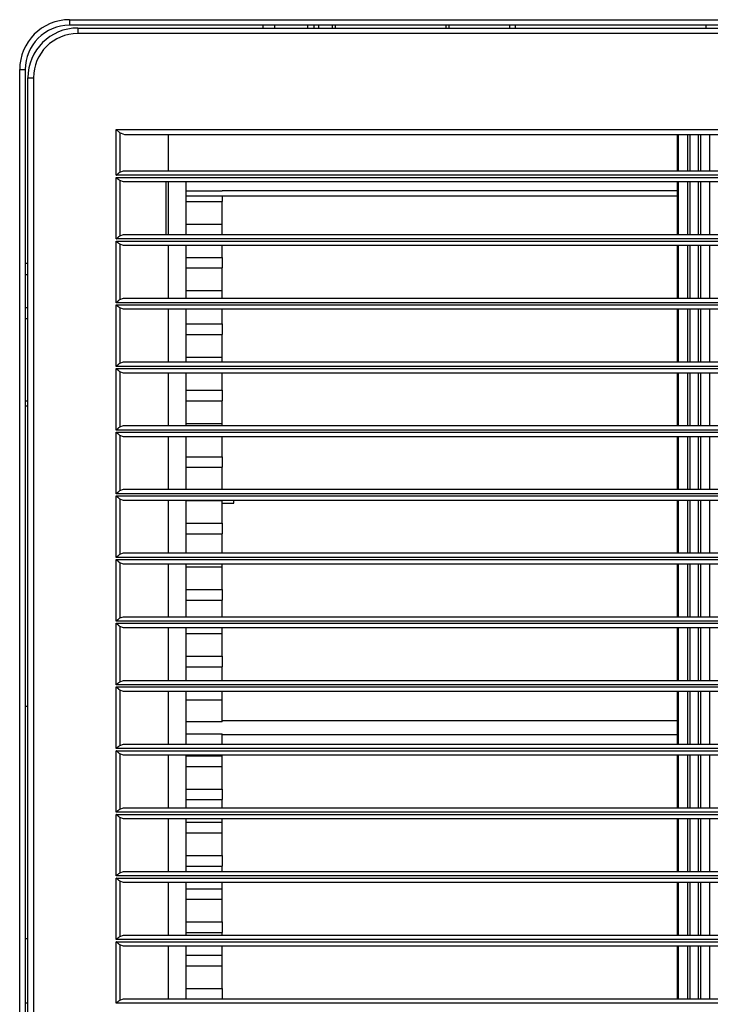
# Model space of a CAD drawing. Units: millimetres. Extents: x 0 to 9128, y 0 to 3255.
# Drawn here: x 5547 to 5672, y 1474 to 1652 of the extents above; entities that cross this region are included whole.
import ezdxf

# ---------------------------------------------------------------- set-up
doc = ezdxf.new("R2010")
doc.units = ezdxf.units.MM
doc.layers.add('LG-Product', color=3, linetype='Continuous')

msp = doc.modelspace()

# ---------------------------------------------------------------- linework, layer by layer
at = {"layer": 'LG-Product', "linetype": 'Continuous'}
for p, q in [((5556.19, 1652.19), (5916.79, 1652.19)), ((5556.19, 1652.19), (5556.19, 1651.48)), ((5556.19, 1651.48), (5556.19, 1651.19)), ((5916.79, 1651.19), (5556.19, 1651.19)), ((5557.69, 1650.69), (5915.29, 1650.69)), ((5557.69, 1650.69), (5557.69, 1650.4)), ((5557.69, 1650.4), (5557.69, 1649.69)), ((5591.19, 1650.69), (5591.19, 1651.19)), ((5593.19, 1651.19), (5593.19, 1650.69)), ((5599.19, 1651.19), (5599.19, 1650.69)), ((5600.37, 1650.69), (5600.37, 1651.19)), ((5601.19, 1650.69), (5601.19, 1651.19)), ((5603.69, 1650.69), (5603.69, 1651.19)), ((5604.19, 1651.19), (5604.19, 1650.69)), ((5624.19, 1650.69), (5624.19, 1651.19)), ((5624.69, 1651.19), (5624.69, 1650.69)), ((5635.69, 1650.69), (5635.69, 1651.19)), ((5636.69, 1651.19), (5636.69, 1650.69)), ((5671.19, 1650.69), (5671.19, 1651.19)), ((5915.29, 1649.69), (5557.69, 1649.69)), ((5547.19, 1282.59), (5547.19, 1643.19)), ((5547.19, 1643.19), (5547.9, 1643.19)), ((5547.9, 1643.19), (5548.19, 1643.19)), ((5548.19, 1643.19), (5548.19, 1282.59)), ((5548.69, 1284.09), (5548.69, 1641.69)), ((5548.69, 1641.69), (5548.99, 1641.69)), ((5548.99, 1641.69), (5549.69, 1641.69)), ((5549.69, 1641.69), (5549.69, 1284.09)), ((5564.63, 1632.39), (5908.35, 1632.39)), ((5564.63, 1624.09), (5564.63, 1632.39)), ((5565.27, 1631.75), (5564.63, 1632.39)), ((5565.27, 1631.75), (5565.27, 1624.65)), ((5566.19, 1631.39), (5565.27, 1631.75)), ((5906.79, 1631.39), (5566.19, 1631.39)), ((5573.99, 1631.39), (5573.99, 1624.89)), ((5665.99, 1624.89), (5665.99, 1631.39)), ((5666.14, 1631.39), (5666.14, 1624.89)), ((5667.85, 1624.89), (5667.85, 1631.39)), ((5668.2, 1631.39), (5668.2, 1624.89)), ((5669.79, 1624.89), (5669.79, 1631.39)), ((5670.14, 1631.39), (5670.14, 1624.89)), ((5671.85, 1624.89), (5671.85, 1631.39)), ((5564.63, 1624.09), (5564.67, 1624.13)), ((5676.99, 1624.09), (5564.63, 1624.09)), ((5564.63, 1623.69), (5676.99, 1623.69)), ((5564.63, 1612.59), (5564.63, 1623.69)), ((5564.67, 1623.65), (5564.63, 1623.69)), ((5564.67, 1624.13), (5564.71, 1624.17)), ((5564.71, 1623.62), (5564.67, 1623.65)), ((5564.71, 1624.17), (5564.76, 1624.2)), ((5564.76, 1623.58), (5564.71, 1623.62)), ((5564.76, 1624.2), (5564.8, 1624.24)), ((5564.8, 1623.54), (5564.76, 1623.58)), ((5564.8, 1624.24), (5564.88, 1624.31)), ((5564.88, 1623.47), (5564.8, 1623.54)), ((5564.88, 1624.31), (5564.96, 1624.38)), ((5564.96, 1623.4), (5564.88, 1623.47)), ((5564.96, 1624.38), (5565, 1624.42)), ((5565, 1623.36), (5564.96, 1623.4)), ((5565, 1624.42), (5565.04, 1624.46)), ((5565.04, 1623.33), (5565, 1623.36)), ((5565.04, 1624.46), (5565.08, 1624.49)), ((5565.08, 1623.29), (5565.04, 1623.33)), ((5565.08, 1624.49), (5565.12, 1624.52)), ((5565.12, 1624.52), (5565.2, 1624.59)), ((5565.2, 1624.59), (5565.27, 1624.65)), ((5565.27, 1624.65), (5565.95, 1624.89)), ((5565.95, 1624.89), (5676.99, 1624.89)), ((5565.12, 1623.26), (5565.08, 1623.29)), ((5565.2, 1623.19), (5565.12, 1623.26)), ((5565.27, 1623.13), (5565.2, 1623.19)), ((5565.27, 1623.13), (5565.27, 1613.15)), ((5565.95, 1622.89), (5565.27, 1623.13)), ((5676.99, 1622.89), (5565.95, 1622.89)), ((5573.63, 1613.39), (5573.63, 1622.89)), ((5573.99, 1622.89), (5573.99, 1613.39)), ((5577.24, 1614.31), (5577.24, 1622.89)), ((5665.99, 1613.39), (5665.99, 1622.89)), ((5666.14, 1622.89), (5666.14, 1613.39)), ((5667.85, 1613.39), (5667.85, 1622.89)), ((5668.2, 1622.89), (5668.2, 1613.39)), ((5669.79, 1613.39), (5669.79, 1622.89)), ((5670.14, 1622.89), (5670.14, 1613.39)), ((5671.85, 1613.39), (5671.85, 1622.89)), ((5577.24, 1621.27), (5583.74, 1621.27)), ((5665.99, 1620.31), (5577.24, 1620.31)), ((5665.99, 1621.27), (5583.74, 1621.27)), ((5583.74, 1620.31), (5583.74, 1619.73)), ((5577.24, 1619.36), (5583.74, 1619.36)), ((5583.74, 1619.73), (5583.74, 1619.36)), ((5583.74, 1615.27), (5583.74, 1619.36)), ((5577.24, 1615.27), (5583.74, 1615.27)), ((5583.74, 1614.35), (5583.74, 1615.27)), ((5564.67, 1612.63), (5564.71, 1612.67)), ((5564.71, 1612.67), (5564.76, 1612.7)), ((5564.76, 1612.7), (5564.8, 1612.74)), ((5564.8, 1612.74), (5564.88, 1612.81)), ((5564.88, 1612.81), (5564.96, 1612.88)), ((5564.96, 1612.88), (5565, 1612.92)), ((5565, 1612.92), (5565.04, 1612.96)), ((5565.04, 1612.96), (5565.08, 1612.99)), ((5565.08, 1612.99), (5565.12, 1613.02)), ((5565.12, 1613.02), (5565.2, 1613.09)), ((5565.2, 1613.09), (5565.27, 1613.15)), ((5565.27, 1613.15), (5565.95, 1613.39)), ((5565.95, 1613.39), (5907.03, 1613.39)), ((5577.24, 1613.39), (5577.24, 1614.31)), ((5583.74, 1613.39), (5583.74, 1614.35)), ((5564.63, 1612.59), (5564.67, 1612.63)), ((5908.35, 1612.59), (5564.63, 1612.59)), ((5564.63, 1601.09), (5564.63, 1612.19)), ((5564.63, 1612.19), (5908.35, 1612.19)), ((5564.67, 1612.15), (5564.63, 1612.19)), ((5564.71, 1612.12), (5564.67, 1612.15)), ((5564.76, 1612.08), (5564.71, 1612.12)), ((5564.8, 1612.04), (5564.76, 1612.08)), ((5564.88, 1611.97), (5564.8, 1612.04)), ((5564.96, 1611.9), (5564.88, 1611.97)), ((5565, 1611.86), (5564.96, 1611.9)), ((5565.04, 1611.83), (5565, 1611.86)), ((5565.08, 1611.79), (5565.04, 1611.83)), ((5565.12, 1611.76), (5565.08, 1611.79)), ((5565.2, 1611.69), (5565.12, 1611.76)), ((5565.27, 1611.63), (5565.2, 1611.69)), ((5565.27, 1611.63), (5565.27, 1601.65)), ((5565.95, 1611.39), (5565.27, 1611.63)), ((5907.03, 1611.39), (5565.95, 1611.39)), ((5573.99, 1611.39), (5573.99, 1601.89)), ((5577.24, 1602.31), (5577.24, 1611.39)), ((5583.74, 1609.27), (5583.74, 1611.39)), ((5665.99, 1601.89), (5665.99, 1611.39)), ((5666.14, 1611.39), (5666.14, 1601.89)), ((5667.85, 1601.89), (5667.85, 1611.39)), ((5668.2, 1611.39), (5668.2, 1601.89)), ((5669.79, 1601.89), (5669.79, 1611.39)), ((5670.14, 1611.39), (5670.14, 1601.89)), ((5671.85, 1601.89), (5671.85, 1611.39)), ((5577.24, 1609.27), (5583.74, 1609.27)), ((5583.74, 1609.27), (5583.74, 1609.21)), ((5583.74, 1609.21), (5583.74, 1609.12)), ((5583.74, 1609.12), (5583.74, 1609.02)), ((5548.69, 1608.19), (5548.19, 1608.19)), ((5577.24, 1607.36), (5583.74, 1607.36)), ((5583.74, 1609.02), (5583.74, 1608.9)), ((5583.74, 1608.9), (5583.74, 1608.77)), ((5583.74, 1608.77), (5583.74, 1608.62)), ((5583.74, 1608.62), (5583.74, 1608.47)), ((5583.74, 1608.47), (5583.74, 1608.31)), ((5583.74, 1608.31), (5583.74, 1608.16)), ((5583.74, 1608.16), (5583.74, 1608.01)), ((5583.74, 1608.01), (5583.74, 1607.86)), ((5583.74, 1607.86), (5583.74, 1607.73)), ((5583.74, 1607.73), (5583.74, 1607.61)), ((5583.74, 1607.61), (5583.74, 1607.51)), ((5583.74, 1607.51), (5583.74, 1607.42)), ((5583.74, 1607.42), (5583.74, 1607.36)), ((5583.74, 1603.26), (5583.74, 1607.36)), ((5548.19, 1606.19), (5548.69, 1606.19)), ((5577.24, 1603.26), (5583.74, 1603.26)), ((5577.24, 1603.26), (5583.74, 1603.26)), ((5577.24, 1601.89), (5577.24, 1602.31)), ((5583.74, 1602.71), (5583.74, 1603.26)), ((5583.74, 1601.89), (5583.74, 1602.71)), ((5564.63, 1601.09), (5564.67, 1601.13)), ((5908.35, 1601.09), (5564.63, 1601.09)), ((5564.63, 1589.59), (5564.63, 1600.69)), ((5564.63, 1600.69), (5908.35, 1600.69)), ((5564.67, 1600.65), (5564.63, 1600.69)), ((5564.67, 1601.13), (5564.71, 1601.17)), ((5564.71, 1600.62), (5564.67, 1600.65)), ((5564.71, 1601.17), (5564.76, 1601.2)), ((5564.76, 1600.58), (5564.71, 1600.62)), ((5564.76, 1601.2), (5564.8, 1601.24)), ((5564.8, 1600.54), (5564.76, 1600.58)), ((5564.8, 1601.24), (5564.88, 1601.31)), ((5564.88, 1600.47), (5564.8, 1600.54)), ((5564.88, 1601.31), (5564.96, 1601.38)), ((5564.96, 1600.4), (5564.88, 1600.47)), ((5564.96, 1601.38), (5565, 1601.42)), ((5565, 1600.36), (5564.96, 1600.4)), ((5565, 1601.42), (5565.04, 1601.46)), ((5565.04, 1600.33), (5565, 1600.36)), ((5565.04, 1601.46), (5565.08, 1601.49)), ((5565.08, 1600.29), (5565.04, 1600.33)), ((5565.08, 1601.49), (5565.12, 1601.52)), ((5565.12, 1600.26), (5565.08, 1600.29)), ((5565.12, 1601.52), (5565.2, 1601.59)), ((5565.2, 1600.19), (5565.12, 1600.26)), ((5565.2, 1601.59), (5565.27, 1601.65)), ((5565.27, 1601.65), (5565.95, 1601.89)), ((5565.95, 1601.89), (5907.03, 1601.89)), ((5548.19, 1600.19), (5548.69, 1600.19)), ((5565.27, 1600.13), (5565.2, 1600.19)), ((5565.27, 1600.13), (5565.27, 1590.15)), ((5565.95, 1599.89), (5565.27, 1600.13)), ((5907.03, 1599.89), (5565.95, 1599.89)), ((5573.99, 1599.89), (5573.99, 1590.39)), ((5577.24, 1590.39), (5577.24, 1599.89)), ((5583.74, 1597.27), (5583.74, 1599.89)), ((5665.99, 1590.39), (5665.99, 1599.89)), ((5666.14, 1599.89), (5666.14, 1590.39)), ((5667.85, 1590.39), (5667.85, 1599.89)), ((5668.2, 1599.89), (5668.2, 1590.39)), ((5669.79, 1590.39), (5669.79, 1599.89)), ((5670.14, 1599.89), (5670.14, 1590.39)), ((5671.85, 1590.39), (5671.85, 1599.89)), ((5548.69, 1598.19), (5548.19, 1598.19)), ((5577.24, 1597.27), (5583.74, 1597.27)), ((5583.74, 1597.27), (5583.74, 1597.21)), ((5583.74, 1597.21), (5583.74, 1597.12)), ((5583.74, 1597.12), (5583.74, 1597.02)), ((5583.74, 1597.02), (5583.74, 1596.9)), ((5583.74, 1596.9), (5583.74, 1596.77)), ((5583.74, 1596.77), (5583.74, 1596.62)), ((5577.24, 1595.36), (5583.74, 1595.36)), ((5583.74, 1596.62), (5583.74, 1596.47)), ((5583.74, 1596.47), (5583.74, 1596.31)), ((5583.74, 1596.31), (5583.74, 1596.16)), ((5583.74, 1596.16), (5583.74, 1596.01)), ((5583.74, 1596.01), (5583.74, 1595.86)), ((5583.74, 1595.86), (5583.74, 1595.73)), ((5583.74, 1595.73), (5583.74, 1595.61)), ((5583.74, 1595.61), (5583.74, 1595.51)), ((5583.74, 1595.51), (5583.74, 1595.42)), ((5583.74, 1595.42), (5583.74, 1595.36)), ((5583.74, 1591.26), (5583.74, 1595.36)), ((5564.63, 1589.59), (5564.67, 1589.63)), ((5908.35, 1589.59), (5564.63, 1589.59)), ((5564.67, 1589.63), (5564.71, 1589.67)), ((5564.71, 1589.67), (5564.76, 1589.7)), ((5564.76, 1589.7), (5564.8, 1589.74)), ((5564.8, 1589.74), (5564.88, 1589.81)), ((5564.88, 1589.81), (5564.96, 1589.89)), ((5564.96, 1589.89), (5565, 1589.92)), ((5565, 1589.92), (5565.04, 1589.96)), ((5565.04, 1589.96), (5565.08, 1589.99)), ((5565.08, 1589.99), (5565.12, 1590.02)), ((5565.12, 1590.02), (5565.2, 1590.09)), ((5565.2, 1590.09), (5565.27, 1590.15)), ((5565.27, 1590.15), (5565.95, 1590.39)), ((5565.95, 1590.39), (5907.03, 1590.39)), ((5577.24, 1591.26), (5583.74, 1591.26)), ((5577.24, 1591.26), (5583.74, 1591.26)), ((5583.74, 1590.93), (5583.74, 1591.26)), ((5583.74, 1590.39), (5583.74, 1590.93)), ((5564.63, 1578.09), (5564.63, 1589.19)), ((5564.63, 1589.19), (5908.35, 1589.19)), ((5564.67, 1589.15), (5564.63, 1589.19)), ((5564.71, 1589.12), (5564.67, 1589.15)), ((5564.76, 1589.08), (5564.71, 1589.12)), ((5564.8, 1589.04), (5564.76, 1589.08)), ((5564.88, 1588.97), (5564.8, 1589.04)), ((5564.96, 1588.9), (5564.88, 1588.97)), ((5565, 1588.86), (5564.96, 1588.9)), ((5565.04, 1588.83), (5565, 1588.86)), ((5565.08, 1588.79), (5565.04, 1588.83)), ((5565.12, 1588.76), (5565.08, 1588.79)), ((5565.2, 1588.69), (5565.12, 1588.76)), ((5565.27, 1588.63), (5565.2, 1588.69)), ((5565.27, 1588.63), (5565.27, 1578.65)), ((5565.95, 1588.39), (5565.27, 1588.63)), ((5907.03, 1588.39), (5565.95, 1588.39)), ((5573.99, 1588.39), (5573.99, 1578.89)), ((5577.24, 1578.89), (5577.24, 1588.39)), ((5583.74, 1585.27), (5583.74, 1588.39)), ((5665.99, 1578.89), (5665.99, 1588.39)), ((5666.14, 1588.39), (5666.14, 1578.89)), ((5667.85, 1578.89), (5667.85, 1588.39)), ((5668.2, 1588.39), (5668.2, 1578.89)), ((5669.79, 1578.89), (5669.79, 1588.39)), ((5670.14, 1588.39), (5670.14, 1578.89)), ((5671.85, 1578.89), (5671.85, 1588.39)), ((5577.24, 1585.27), (5583.74, 1585.27)), ((5583.74, 1585.27), (5583.74, 1585.21)), ((5583.74, 1585.21), (5583.74, 1585.12)), ((5583.74, 1585.12), (5583.74, 1585.02)), ((5583.74, 1585.02), (5583.74, 1584.9)), ((5583.74, 1584.9), (5583.74, 1584.77)), ((5583.74, 1584.77), (5583.74, 1584.62)), ((5583.74, 1584.62), (5583.74, 1584.47)), ((5583.74, 1584.47), (5583.74, 1584.31)), ((5583.74, 1584.31), (5583.74, 1584.16)), ((5548.19, 1583.39), (5548.69, 1583.39)), ((5577.24, 1583.36), (5583.74, 1583.36)), ((5583.74, 1584.16), (5583.74, 1584.01)), ((5583.74, 1584.01), (5583.74, 1583.86)), ((5583.74, 1583.86), (5583.74, 1583.73)), ((5583.74, 1583.73), (5583.74, 1583.61)), ((5583.74, 1583.61), (5583.74, 1583.51)), ((5583.74, 1583.51), (5583.74, 1583.42)), ((5583.74, 1583.42), (5583.74, 1583.36)), ((5583.74, 1579.26), (5583.74, 1583.36)), ((5548.69, 1582.39), (5548.19, 1582.39)), ((5565.27, 1578.65), (5565.95, 1578.89)), ((5565.95, 1578.89), (5907.03, 1578.89)), ((5577.24, 1579.26), (5583.74, 1579.26)), ((5577.24, 1579.26), (5583.74, 1579.26)), ((5583.74, 1579.12), (5583.74, 1579.26)), ((5583.74, 1578.89), (5583.74, 1579.12)), ((5564.63, 1578.09), (5564.67, 1578.13)), ((5908.35, 1578.09), (5564.63, 1578.09)), ((5564.63, 1566.59), (5564.63, 1577.69)), ((5564.63, 1577.69), (5908.35, 1577.69)), ((5564.67, 1577.65), (5564.63, 1577.69)), ((5564.67, 1578.13), (5564.71, 1578.17)), ((5564.71, 1577.62), (5564.67, 1577.65)), ((5564.71, 1578.17), (5564.76, 1578.2)), ((5564.76, 1577.58), (5564.71, 1577.62)), ((5564.76, 1578.2), (5564.8, 1578.24)), ((5564.8, 1577.54), (5564.76, 1577.58)), ((5564.8, 1578.24), (5564.88, 1578.31)), ((5564.88, 1577.47), (5564.8, 1577.54)), ((5564.88, 1578.31), (5564.96, 1578.39)), ((5564.96, 1577.4), (5564.88, 1577.47)), ((5564.96, 1578.39), (5565, 1578.42)), ((5565, 1577.36), (5564.96, 1577.4)), ((5565, 1578.42), (5565.04, 1578.46)), ((5565.04, 1577.33), (5565, 1577.36)), ((5565.04, 1578.46), (5565.08, 1578.49)), ((5565.08, 1577.29), (5565.04, 1577.33)), ((5565.08, 1578.49), (5565.12, 1578.52)), ((5565.12, 1577.26), (5565.08, 1577.29)), ((5565.12, 1578.52), (5565.2, 1578.59)), ((5565.2, 1577.19), (5565.12, 1577.26)), ((5565.2, 1578.59), (5565.27, 1578.65)), ((5565.27, 1577.13), (5565.2, 1577.19)), ((5565.27, 1577.13), (5565.27, 1567.15)), ((5565.95, 1576.89), (5565.27, 1577.13)), ((5907.03, 1576.89), (5565.95, 1576.89)), ((5573.99, 1576.89), (5573.99, 1567.39)), ((5577.24, 1567.39), (5577.24, 1576.89)), ((5583.74, 1573.27), (5583.74, 1576.89)), ((5665.99, 1567.39), (5665.99, 1576.89)), ((5666.14, 1576.89), (5666.14, 1567.39)), ((5667.85, 1567.39), (5667.85, 1576.89)), ((5668.2, 1576.89), (5668.2, 1567.39)), ((5669.79, 1567.39), (5669.79, 1576.89)), ((5670.14, 1576.89), (5670.14, 1567.39)), ((5671.85, 1567.39), (5671.85, 1576.89)), ((5577.24, 1573.27), (5583.74, 1573.27)), ((5583.74, 1573.27), (5583.74, 1573.21)), ((5583.74, 1573.21), (5583.74, 1573.12)), ((5583.74, 1573.12), (5583.74, 1573.02)), ((5583.74, 1573.02), (5583.74, 1572.9)), ((5583.74, 1572.9), (5583.74, 1572.77)), ((5583.74, 1572.77), (5583.74, 1572.62)), ((5583.74, 1572.62), (5583.74, 1572.47)), ((5583.74, 1572.47), (5583.74, 1572.31)), ((5583.74, 1572.31), (5583.74, 1572.16)), ((5583.74, 1572.16), (5583.74, 1572.01)), ((5583.74, 1572.01), (5583.74, 1571.86)), ((5583.74, 1571.86), (5583.74, 1571.73)), ((5577.24, 1571.36), (5583.74, 1571.36)), ((5583.74, 1571.73), (5583.74, 1571.61)), ((5583.74, 1571.61), (5583.74, 1571.51)), ((5583.74, 1571.51), (5583.74, 1571.42)), ((5583.74, 1571.42), (5583.74, 1571.36)), ((5583.74, 1567.39), (5583.74, 1571.36)), ((5564.63, 1566.59), (5564.67, 1566.63)), ((5908.35, 1566.59), (5564.63, 1566.59)), ((5564.67, 1566.63), (5564.71, 1566.67)), ((5564.71, 1566.67), (5564.76, 1566.7)), ((5564.76, 1566.7), (5564.8, 1566.74)), ((5564.8, 1566.74), (5564.88, 1566.81)), ((5564.88, 1566.81), (5564.96, 1566.89)), ((5564.96, 1566.89), (5565, 1566.92)), ((5565, 1566.92), (5565.04, 1566.96)), ((5565.04, 1566.96), (5565.08, 1566.99)), ((5565.08, 1566.99), (5565.12, 1567.02)), ((5565.12, 1567.02), (5565.2, 1567.09)), ((5565.2, 1567.09), (5565.27, 1567.15)), ((5565.27, 1567.15), (5565.95, 1567.39)), ((5565.95, 1567.39), (5907.03, 1567.39)), ((5564.63, 1555.09), (5564.63, 1566.19)), ((5564.63, 1566.19), (5908.35, 1566.19)), ((5564.67, 1566.15), (5564.63, 1566.19)), ((5564.71, 1566.12), (5564.67, 1566.15)), ((5564.76, 1566.08), (5564.71, 1566.12)), ((5564.8, 1566.04), (5564.76, 1566.08)), ((5564.88, 1565.97), (5564.8, 1566.04)), ((5564.96, 1565.9), (5564.88, 1565.97)), ((5565, 1565.86), (5564.96, 1565.9)), ((5565.04, 1565.83), (5565, 1565.86)), ((5565.08, 1565.79), (5565.04, 1565.83)), ((5565.12, 1565.76), (5565.08, 1565.79)), ((5565.2, 1565.69), (5565.12, 1565.76)), ((5565.27, 1565.63), (5565.2, 1565.69)), ((5565.27, 1565.63), (5565.27, 1555.65)), ((5565.95, 1565.39), (5565.27, 1565.63)), ((5907.03, 1565.39), (5565.95, 1565.39)), ((5573.99, 1565.39), (5573.99, 1555.89)), ((5577.24, 1555.89), (5577.24, 1565.39)), ((5577.24, 1565.36), (5583.74, 1565.36)), ((5583.74, 1565.38), (5583.74, 1565.39)), ((5583.74, 1565.36), (5583.74, 1565.38)), ((5583.74, 1561.27), (5583.74, 1565.36)), ((5583.74, 1564.89), (5585.89, 1564.89)), ((5585.89, 1564.89), (5585.89, 1565.39)), ((5665.99, 1555.89), (5665.99, 1565.39)), ((5666.14, 1565.39), (5666.14, 1555.89)), ((5667.85, 1555.89), (5667.85, 1565.39)), ((5668.2, 1565.39), (5668.2, 1555.89)), ((5669.79, 1555.89), (5669.79, 1565.39)), ((5670.14, 1565.39), (5670.14, 1555.89)), ((5671.85, 1555.89), (5671.85, 1565.39)), ((5577.24, 1561.27), (5583.74, 1561.27)), ((5583.74, 1561.27), (5583.74, 1561.21)), ((5583.74, 1561.21), (5583.74, 1561.12)), ((5583.74, 1561.12), (5583.74, 1561.02)), ((5577.24, 1559.36), (5583.74, 1559.36)), ((5583.74, 1561.02), (5583.74, 1560.9)), ((5583.74, 1560.9), (5583.74, 1560.77)), ((5583.74, 1560.77), (5583.74, 1560.62)), ((5583.74, 1560.62), (5583.74, 1560.47)), ((5583.74, 1560.47), (5583.74, 1560.31)), ((5583.74, 1560.31), (5583.74, 1560.16)), ((5583.74, 1560.16), (5583.74, 1560.01)), ((5583.74, 1560.01), (5583.74, 1559.86)), ((5583.74, 1559.86), (5583.74, 1559.73)), ((5583.74, 1559.73), (5583.74, 1559.61)), ((5583.74, 1559.61), (5583.74, 1559.51)), ((5583.74, 1559.51), (5583.74, 1559.42)), ((5583.74, 1559.42), (5583.74, 1559.36)), ((5583.74, 1555.89), (5583.74, 1559.36)), ((5565.27, 1555.65), (5565.95, 1555.89)), ((5565.95, 1555.89), (5907.03, 1555.89)), ((5564.63, 1555.09), (5564.67, 1555.13)), ((5908.35, 1555.09), (5564.63, 1555.09)), ((5564.63, 1543.59), (5564.63, 1554.69)), ((5564.63, 1554.69), (5908.35, 1554.69)), ((5564.67, 1554.65), (5564.63, 1554.69)), ((5564.67, 1555.13), (5564.71, 1555.17)), ((5564.71, 1554.62), (5564.67, 1554.65)), ((5564.71, 1555.17), (5564.76, 1555.2)), ((5564.76, 1554.58), (5564.71, 1554.62)), ((5564.76, 1555.2), (5564.8, 1555.24)), ((5564.8, 1554.54), (5564.76, 1554.58)), ((5564.8, 1555.24), (5564.88, 1555.31)), ((5564.88, 1554.47), (5564.8, 1554.54)), ((5564.88, 1555.31), (5564.96, 1555.39)), ((5564.96, 1554.4), (5564.88, 1554.47)), ((5564.96, 1555.39), (5565, 1555.42)), ((5565, 1554.36), (5564.96, 1554.4)), ((5565, 1555.42), (5565.04, 1555.46)), ((5565.04, 1554.33), (5565, 1554.36)), ((5565.04, 1555.46), (5565.08, 1555.49)), ((5565.08, 1554.29), (5565.04, 1554.33)), ((5565.08, 1555.49), (5565.12, 1555.52)), ((5565.12, 1554.26), (5565.08, 1554.29)), ((5565.12, 1555.52), (5565.2, 1555.59)), ((5565.2, 1554.19), (5565.12, 1554.26)), ((5565.2, 1555.59), (5565.27, 1555.65)), ((5565.27, 1554.13), (5565.2, 1554.19)), ((5565.27, 1554.13), (5565.27, 1544.15)), ((5565.95, 1553.89), (5565.27, 1554.13)), ((5907.03, 1553.89), (5565.95, 1553.89)), ((5573.99, 1553.89), (5573.99, 1544.39)), ((5577.24, 1544.39), (5577.24, 1553.89)), ((5577.24, 1553.36), (5583.74, 1553.36)), ((5583.74, 1553.57), (5583.74, 1553.89)), ((5583.74, 1553.36), (5583.74, 1553.57)), ((5583.74, 1549.27), (5583.74, 1553.36)), ((5665.99, 1544.39), (5665.99, 1553.89)), ((5666.14, 1553.89), (5666.14, 1544.39)), ((5667.85, 1544.39), (5667.85, 1553.89)), ((5668.2, 1553.89), (5668.2, 1544.39)), ((5669.79, 1544.39), (5669.79, 1553.89)), ((5670.14, 1553.89), (5670.14, 1544.39)), ((5671.85, 1544.39), (5671.85, 1553.89)), ((5577.24, 1549.27), (5583.74, 1549.27)), ((5583.74, 1549.27), (5583.74, 1549.21)), ((5583.74, 1549.21), (5583.74, 1549.12)), ((5583.74, 1549.12), (5583.74, 1549.02)), ((5583.74, 1549.02), (5583.74, 1548.9)), ((5583.74, 1548.9), (5583.74, 1548.77)), ((5583.74, 1548.77), (5583.74, 1548.62)), ((5577.24, 1547.36), (5583.74, 1547.36)), ((5583.74, 1548.62), (5583.74, 1548.47)), ((5583.74, 1548.47), (5583.74, 1548.31)), ((5583.74, 1548.31), (5583.74, 1548.16)), ((5583.74, 1548.16), (5583.74, 1548.01)), ((5583.74, 1548.01), (5583.74, 1547.86)), ((5583.74, 1547.86), (5583.74, 1547.73)), ((5583.74, 1547.73), (5583.74, 1547.61)), ((5583.74, 1547.61), (5583.74, 1547.51)), ((5583.74, 1547.51), (5583.74, 1547.42)), ((5583.74, 1547.42), (5583.74, 1547.36)), ((5583.74, 1544.39), (5583.74, 1547.36)), ((5564.63, 1543.59), (5564.67, 1543.63)), ((5908.35, 1543.59), (5564.63, 1543.59)), ((5564.67, 1543.63), (5564.71, 1543.67)), ((5564.71, 1543.67), (5564.76, 1543.7)), ((5564.76, 1543.7), (5564.8, 1543.74)), ((5564.8, 1543.74), (5564.88, 1543.81)), ((5564.88, 1543.81), (5564.96, 1543.89)), ((5564.96, 1543.89), (5565, 1543.92)), ((5565, 1543.92), (5565.04, 1543.96)), ((5565.04, 1543.96), (5565.08, 1543.99)), ((5565.08, 1543.99), (5565.12, 1544.02)), ((5565.12, 1544.02), (5565.2, 1544.09)), ((5565.2, 1544.09), (5565.27, 1544.15)), ((5565.27, 1544.15), (5565.95, 1544.39)), ((5565.95, 1544.39), (5907.03, 1544.39)), ((5564.63, 1532.09), (5564.63, 1543.19)), ((5564.63, 1543.19), (5908.35, 1543.19)), ((5564.67, 1543.15), (5564.63, 1543.19)), ((5564.71, 1543.12), (5564.67, 1543.15)), ((5564.76, 1543.08), (5564.71, 1543.12)), ((5564.8, 1543.04), (5564.76, 1543.08)), ((5564.88, 1542.97), (5564.8, 1543.04)), ((5564.96, 1542.9), (5564.88, 1542.97)), ((5565, 1542.86), (5564.96, 1542.9)), ((5565.04, 1542.83), (5565, 1542.86)), ((5565.08, 1542.79), (5565.04, 1542.83)), ((5565.12, 1542.76), (5565.08, 1542.79)), ((5565.2, 1542.69), (5565.12, 1542.76)), ((5565.27, 1542.63), (5565.2, 1542.69)), ((5565.27, 1542.63), (5565.27, 1532.65)), ((5565.95, 1542.39), (5565.27, 1542.63)), ((5907.03, 1542.39), (5565.95, 1542.39)), ((5573.99, 1542.39), (5573.99, 1532.89)), ((5577.24, 1542.31), (5577.24, 1542.39)), ((5577.24, 1532.89), (5577.24, 1542.31)), ((5583.74, 1541.76), (5583.74, 1542.39)), ((5583.74, 1541.36), (5583.74, 1541.76)), ((5665.99, 1532.89), (5665.99, 1542.39)), ((5666.14, 1542.39), (5666.14, 1532.89)), ((5667.85, 1532.89), (5667.85, 1542.39)), ((5668.2, 1542.39), (5668.2, 1532.89)), ((5669.79, 1532.89), (5669.79, 1542.39)), ((5670.14, 1542.39), (5670.14, 1532.89)), ((5671.85, 1532.89), (5671.85, 1542.39)), ((5577.24, 1541.36), (5583.74, 1541.36)), ((5583.74, 1537.27), (5583.74, 1541.36)), ((5577.24, 1537.27), (5583.74, 1537.27)), ((5583.74, 1537.27), (5583.74, 1537.21)), ((5583.74, 1537.21), (5583.74, 1537.12)), ((5583.74, 1537.12), (5583.74, 1537.02)), ((5583.74, 1537.02), (5583.74, 1536.9)), ((5583.74, 1536.9), (5583.74, 1536.77)), ((5583.74, 1536.77), (5583.74, 1536.62)), ((5583.74, 1536.62), (5583.74, 1536.47)), ((5583.74, 1536.47), (5583.74, 1536.31)), ((5583.74, 1536.31), (5583.74, 1536.16)), ((5577.24, 1535.36), (5583.74, 1535.36)), ((5583.74, 1536.16), (5583.74, 1536.01)), ((5583.74, 1536.01), (5583.74, 1535.86)), ((5583.74, 1535.86), (5583.74, 1535.73)), ((5583.74, 1535.73), (5583.74, 1535.61)), ((5583.74, 1535.61), (5583.74, 1535.51)), ((5583.74, 1535.51), (5583.74, 1535.42)), ((5583.74, 1535.42), (5583.74, 1535.36)), ((5583.74, 1532.89), (5583.74, 1535.36)), ((5565.2, 1532.59), (5565.27, 1532.65)), ((5565.27, 1532.65), (5565.95, 1532.89)), ((5565.95, 1532.89), (5907.03, 1532.89)), ((5564.63, 1532.09), (5564.67, 1532.13)), ((5908.35, 1532.09), (5564.63, 1532.09)), ((5564.63, 1520.59), (5564.63, 1531.69)), ((5564.63, 1531.69), (5908.35, 1531.69)), ((5564.67, 1531.65), (5564.63, 1531.69)), ((5564.67, 1532.13), (5564.71, 1532.17)), ((5564.71, 1531.62), (5564.67, 1531.65)), ((5564.71, 1532.17), (5564.76, 1532.2)), ((5564.76, 1531.58), (5564.71, 1531.62)), ((5564.76, 1532.2), (5564.8, 1532.24)), ((5564.8, 1531.54), (5564.76, 1531.58)), ((5564.8, 1532.24), (5564.88, 1532.31)), ((5564.88, 1531.47), (5564.8, 1531.54)), ((5564.88, 1532.31), (5564.96, 1532.38)), ((5564.96, 1531.4), (5564.88, 1531.47)), ((5564.96, 1532.38), (5565, 1532.42)), ((5565, 1531.36), (5564.96, 1531.4)), ((5565, 1532.42), (5565.04, 1532.46)), ((5565.04, 1531.33), (5565, 1531.36)), ((5565.04, 1532.46), (5565.08, 1532.49)), ((5565.08, 1531.29), (5565.04, 1531.33)), ((5565.08, 1532.49), (5565.12, 1532.52)), ((5565.12, 1531.26), (5565.08, 1531.29)), ((5565.12, 1532.52), (5565.2, 1532.59)), ((5565.2, 1531.19), (5565.12, 1531.26)), ((5565.27, 1531.13), (5565.2, 1531.19)), ((5565.27, 1531.13), (5565.27, 1521.15)), ((5565.95, 1530.89), (5565.27, 1531.13)), ((5907.03, 1530.89), (5565.95, 1530.89)), ((5573.99, 1530.89), (5573.99, 1521.39)), ((5577.24, 1530.31), (5577.24, 1530.89)), ((5583.74, 1530), (5583.74, 1530.89)), ((5665.99, 1521.39), (5665.99, 1530.89)), ((5666.14, 1530.89), (5666.14, 1521.39)), ((5667.85, 1521.39), (5667.85, 1530.89)), ((5668.2, 1530.89), (5668.2, 1521.39)), ((5669.79, 1521.39), (5669.79, 1530.89)), ((5670.14, 1530.89), (5670.14, 1521.39)), ((5671.85, 1521.39), (5671.85, 1530.89)), ((5577.24, 1521.39), (5577.24, 1530.31)), ((5577.24, 1529.36), (5583.74, 1529.36)), ((5583.74, 1529.36), (5583.74, 1530)), ((5583.74, 1525.37), (5583.74, 1529.36)), ((5548.69, 1528.19), (5548.19, 1528.19)), ((5665.99, 1525.56), (5583.74, 1525.56)), ((5583.74, 1525.37), (5577.24, 1525.37)), ((5577.24, 1523.26), (5583.74, 1523.26)), ((5583.74, 1521.39), (5583.74, 1523.26)), ((5665.99, 1523.06), (5583.74, 1523.06)), ((5564.63, 1520.59), (5564.67, 1520.63)), ((5908.35, 1520.59), (5564.63, 1520.59)), ((5564.67, 1520.63), (5564.71, 1520.67)), ((5564.71, 1520.67), (5564.76, 1520.7)), ((5564.76, 1520.7), (5564.8, 1520.74)), ((5564.8, 1520.74), (5564.88, 1520.81)), ((5564.88, 1520.81), (5564.96, 1520.88)), ((5564.96, 1520.88), (5565, 1520.92)), ((5565, 1520.92), (5565.04, 1520.96)), ((5565.04, 1520.96), (5565.08, 1520.99)), ((5565.08, 1520.99), (5565.12, 1521.02)), ((5565.12, 1521.02), (5565.2, 1521.09)), ((5565.2, 1521.09), (5565.27, 1521.15)), ((5565.27, 1521.15), (5565.95, 1521.39)), ((5565.95, 1521.39), (5907.03, 1521.39)), ((5564.63, 1509.09), (5564.63, 1520.19)), ((5564.63, 1520.19), (5908.35, 1520.19)), ((5564.67, 1520.15), (5564.63, 1520.19)), ((5564.71, 1520.12), (5564.67, 1520.15)), ((5564.76, 1520.08), (5564.71, 1520.12)), ((5564.8, 1520.04), (5564.76, 1520.08)), ((5564.88, 1519.97), (5564.8, 1520.04)), ((5564.96, 1519.9), (5564.88, 1519.97)), ((5565, 1519.86), (5564.96, 1519.9)), ((5565.04, 1519.83), (5565, 1519.86)), ((5565.08, 1519.79), (5565.04, 1519.83)), ((5565.12, 1519.76), (5565.08, 1519.79)), ((5565.2, 1519.69), (5565.12, 1519.76)), ((5565.27, 1519.63), (5565.2, 1519.69)), ((5565.27, 1519.63), (5565.27, 1509.65)), ((5565.95, 1519.39), (5565.27, 1519.63)), ((5907.03, 1519.39), (5565.95, 1519.39)), ((5573.99, 1519.39), (5573.99, 1509.89)), ((5577.24, 1518.31), (5577.24, 1519.39)), ((5577.24, 1519.26), (5583.74, 1519.26)), ((5577.24, 1519.26), (5583.74, 1519.26)), ((5583.74, 1519.26), (5583.74, 1519.39)), ((5583.74, 1518.31), (5583.74, 1519.26)), ((5665.99, 1509.89), (5665.99, 1519.39)), ((5666.14, 1519.39), (5666.14, 1509.89)), ((5667.85, 1509.89), (5667.85, 1519.39)), ((5668.2, 1519.39), (5668.2, 1509.89)), ((5669.79, 1509.89), (5669.79, 1519.39)), ((5670.14, 1519.39), (5670.14, 1509.89)), ((5671.85, 1509.89), (5671.85, 1519.39)), ((5577.24, 1509.89), (5577.24, 1518.31)), ((5577.24, 1517.36), (5583.74, 1517.36)), ((5583.74, 1517.36), (5583.74, 1518.31)), ((5583.74, 1513.27), (5583.74, 1517.36)), ((5577.24, 1513.27), (5583.74, 1513.27)), ((5583.74, 1513.27), (5583.74, 1513.21)), ((5583.74, 1513.21), (5583.74, 1513.12)), ((5583.74, 1513.12), (5583.74, 1513.02)), ((5577.24, 1511.36), (5583.74, 1511.36)), ((5583.74, 1513.02), (5583.74, 1512.9)), ((5583.74, 1512.9), (5583.74, 1512.77)), ((5583.74, 1512.77), (5583.74, 1512.62)), ((5583.74, 1512.62), (5583.74, 1512.47)), ((5583.74, 1512.47), (5583.74, 1512.31)), ((5583.74, 1512.31), (5583.74, 1512.16)), ((5583.74, 1512.16), (5583.74, 1512.01)), ((5583.74, 1512.01), (5583.74, 1511.86)), ((5583.74, 1511.86), (5583.74, 1511.73)), ((5583.74, 1511.73), (5583.74, 1511.61)), ((5583.74, 1511.61), (5583.74, 1511.51)), ((5583.74, 1511.51), (5583.74, 1511.42)), ((5583.74, 1511.42), (5583.74, 1511.36)), ((5583.74, 1509.89), (5583.74, 1511.36)), ((5565.08, 1509.49), (5565.12, 1509.52)), ((5565.12, 1509.52), (5565.2, 1509.59)), ((5565.2, 1509.59), (5565.27, 1509.65)), ((5565.27, 1509.65), (5565.95, 1509.89)), ((5565.95, 1509.89), (5907.03, 1509.89)), ((5564.63, 1509.09), (5564.67, 1509.13)), ((5908.35, 1509.09), (5564.63, 1509.09)), ((5564.63, 1497.59), (5564.63, 1508.69)), ((5564.63, 1508.69), (5908.35, 1508.69)), ((5564.67, 1508.65), (5564.63, 1508.69)), ((5564.67, 1509.13), (5564.71, 1509.17)), ((5564.71, 1508.62), (5564.67, 1508.65)), ((5564.71, 1509.17), (5564.76, 1509.2)), ((5564.76, 1508.58), (5564.71, 1508.62)), ((5564.76, 1509.2), (5564.8, 1509.24)), ((5564.8, 1508.54), (5564.76, 1508.58)), ((5564.8, 1509.24), (5564.88, 1509.31)), ((5564.88, 1508.47), (5564.8, 1508.54)), ((5564.88, 1509.31), (5564.96, 1509.38)), ((5564.96, 1508.4), (5564.88, 1508.47)), ((5564.96, 1509.38), (5565, 1509.42)), ((5565, 1508.36), (5564.96, 1508.4)), ((5565, 1509.42), (5565.04, 1509.46)), ((5565.04, 1508.33), (5565, 1508.36)), ((5565.04, 1509.46), (5565.08, 1509.49)), ((5565.08, 1508.29), (5565.04, 1508.33)), ((5565.12, 1508.26), (5565.08, 1508.29)), ((5565.2, 1508.19), (5565.12, 1508.26)), ((5565.27, 1508.13), (5565.2, 1508.19)), ((5565.27, 1508.13), (5565.27, 1498.15)), ((5565.95, 1507.89), (5565.27, 1508.13)), ((5907.03, 1507.89), (5565.95, 1507.89)), ((5573.99, 1507.89), (5573.99, 1498.39)), ((5577.24, 1506.31), (5577.24, 1507.89)), ((5583.74, 1507.26), (5583.74, 1507.89)), ((5665.99, 1498.39), (5665.99, 1507.89)), ((5666.14, 1507.89), (5666.14, 1498.39)), ((5667.85, 1498.39), (5667.85, 1507.89)), ((5668.2, 1507.89), (5668.2, 1498.39)), ((5669.79, 1498.39), (5669.79, 1507.89)), ((5670.14, 1507.89), (5670.14, 1498.39)), ((5671.85, 1498.39), (5671.85, 1507.89)), ((5577.24, 1507.26), (5583.74, 1507.26)), ((5577.24, 1507.26), (5583.74, 1507.26)), ((5577.24, 1498.39), (5577.24, 1506.31)), ((5583.74, 1506.31), (5583.74, 1507.26)), ((5583.74, 1505.36), (5583.74, 1506.31)), ((5577.24, 1505.36), (5583.74, 1505.36)), ((5583.74, 1501.27), (5583.74, 1505.36)), ((5577.24, 1501.27), (5583.74, 1501.27)), ((5583.74, 1501.27), (5583.74, 1501.21)), ((5583.74, 1501.21), (5583.74, 1501.12)), ((5583.74, 1501.12), (5583.74, 1501.02)), ((5583.74, 1501.02), (5583.74, 1500.9)), ((5583.74, 1500.9), (5583.74, 1500.77)), ((5583.74, 1500.77), (5583.74, 1500.62)), ((5577.24, 1499.36), (5583.74, 1499.36)), ((5583.74, 1500.62), (5583.74, 1500.47)), ((5583.74, 1500.47), (5583.74, 1500.31)), ((5583.74, 1500.31), (5583.74, 1500.16)), ((5583.74, 1500.16), (5583.74, 1500.01)), ((5583.74, 1500.01), (5583.74, 1499.86)), ((5583.74, 1499.86), (5583.74, 1499.73)), ((5583.74, 1499.73), (5583.74, 1499.61)), ((5583.74, 1499.61), (5583.74, 1499.51)), ((5583.74, 1499.51), (5583.74, 1499.42)), ((5583.74, 1499.42), (5583.74, 1499.36)), ((5583.74, 1498.39), (5583.74, 1499.36)), ((5564.63, 1497.59), (5564.67, 1497.63)), ((5908.35, 1497.59), (5564.63, 1497.59)), ((5564.63, 1486.09), (5564.63, 1497.19)), ((5564.63, 1497.19), (5908.35, 1497.19)), ((5564.67, 1497.15), (5564.63, 1497.19)), ((5564.67, 1497.63), (5564.71, 1497.67)), ((5564.71, 1497.12), (5564.67, 1497.15)), ((5564.71, 1497.67), (5564.76, 1497.7)), ((5564.76, 1497.08), (5564.71, 1497.12)), ((5564.76, 1497.7), (5564.8, 1497.74)), ((5564.8, 1497.04), (5564.76, 1497.08)), ((5564.8, 1497.74), (5564.88, 1497.81)), ((5564.88, 1497.81), (5564.96, 1497.88)), ((5564.96, 1497.88), (5565, 1497.92)), ((5565, 1497.92), (5565.04, 1497.96)), ((5565.04, 1497.96), (5565.08, 1497.99)), ((5565.08, 1497.99), (5565.12, 1498.02)), ((5565.12, 1498.02), (5565.2, 1498.09)), ((5565.2, 1498.09), (5565.27, 1498.15)), ((5565.27, 1498.15), (5565.95, 1498.39)), ((5565.95, 1498.39), (5907.03, 1498.39)), ((5564.88, 1496.97), (5564.8, 1497.04)), ((5564.96, 1496.9), (5564.88, 1496.97)), ((5565, 1496.86), (5564.96, 1496.9)), ((5565.04, 1496.83), (5565, 1496.86)), ((5565.08, 1496.79), (5565.04, 1496.83)), ((5565.12, 1496.76), (5565.08, 1496.79)), ((5565.2, 1496.69), (5565.12, 1496.76)), ((5565.27, 1496.63), (5565.2, 1496.69)), ((5565.27, 1496.63), (5565.27, 1486.65)), ((5565.95, 1496.39), (5565.27, 1496.63)), ((5907.03, 1496.39), (5565.95, 1496.39)), ((5573.99, 1496.39), (5573.99, 1486.89)), ((5577.24, 1494.31), (5577.24, 1496.39)), ((5583.74, 1495.26), (5583.74, 1496.39)), ((5665.99, 1486.89), (5665.99, 1496.39)), ((5666.14, 1496.39), (5666.14, 1486.89)), ((5667.85, 1486.89), (5667.85, 1496.39)), ((5668.2, 1496.39), (5668.2, 1486.89)), ((5669.79, 1486.89), (5669.79, 1496.39)), ((5670.14, 1496.39), (5670.14, 1486.89)), ((5671.85, 1486.89), (5671.85, 1496.39)), ((5577.24, 1495.26), (5583.74, 1495.26)), ((5577.24, 1495.26), (5583.74, 1495.26)), ((5577.24, 1486.89), (5577.24, 1494.31)), ((5583.74, 1494.31), (5583.74, 1495.26)), ((5583.74, 1493.36), (5583.74, 1494.31)), ((5577.24, 1493.36), (5583.74, 1493.36)), ((5583.74, 1489.27), (5583.74, 1493.36)), ((5577.24, 1489.27), (5583.74, 1489.27)), ((5583.74, 1489.27), (5583.74, 1489.21)), ((5583.74, 1489.21), (5583.74, 1489.12)), ((5583.74, 1489.12), (5583.74, 1489.02)), ((5583.74, 1489.02), (5583.74, 1488.9)), ((5583.74, 1488.9), (5583.74, 1488.77)), ((5583.74, 1488.77), (5583.74, 1488.62)), ((5583.74, 1488.62), (5583.74, 1488.47)), ((5583.74, 1488.47), (5583.74, 1488.31)), ((5583.74, 1488.31), (5583.74, 1488.16)), ((5564.96, 1486.39), (5565, 1486.42)), ((5565, 1486.42), (5565.04, 1486.46)), ((5565.04, 1486.46), (5565.08, 1486.49)), ((5565.08, 1486.49), (5565.12, 1486.52)), ((5565.12, 1486.52), (5565.2, 1486.59)), ((5565.2, 1486.59), (5565.27, 1486.65)), ((5565.27, 1486.65), (5565.95, 1486.89)), ((5565.95, 1486.89), (5907.03, 1486.89)), ((5577.24, 1487.36), (5583.74, 1487.36)), ((5583.74, 1488.16), (5583.74, 1488.01)), ((5583.74, 1488.01), (5583.74, 1487.86)), ((5583.74, 1487.86), (5583.74, 1487.73)), ((5583.74, 1487.73), (5583.74, 1487.61)), ((5583.74, 1487.61), (5583.74, 1487.51)), ((5583.74, 1487.51), (5583.74, 1487.42)), ((5583.74, 1487.42), (5583.74, 1487.36)), ((5583.74, 1486.89), (5583.74, 1487.36)), ((5548.69, 1486.19), (5548.19, 1486.19)), ((5564.63, 1486.09), (5564.67, 1486.13)), ((5908.35, 1486.09), (5564.63, 1486.09)), ((5564.63, 1474.59), (5564.63, 1485.69)), ((5564.63, 1485.69), (5908.35, 1485.69)), ((5564.67, 1485.65), (5564.63, 1485.69)), ((5564.67, 1486.13), (5564.71, 1486.17)), ((5564.71, 1485.62), (5564.67, 1485.65)), ((5564.71, 1486.17), (5564.76, 1486.2)), ((5564.76, 1485.58), (5564.71, 1485.62)), ((5564.76, 1486.2), (5564.8, 1486.24)), ((5564.8, 1485.54), (5564.76, 1485.58)), ((5564.8, 1486.24), (5564.88, 1486.31)), ((5564.88, 1485.47), (5564.8, 1485.54)), ((5564.88, 1486.31), (5564.96, 1486.39)), ((5564.96, 1485.4), (5564.88, 1485.47)), ((5565, 1485.36), (5564.96, 1485.4)), ((5565.04, 1485.33), (5565, 1485.36)), ((5565.08, 1485.29), (5565.04, 1485.33)), ((5565.12, 1485.26), (5565.08, 1485.29)), ((5565.2, 1485.19), (5565.12, 1485.26)), ((5565.27, 1485.13), (5565.2, 1485.19)), ((5565.27, 1485.13), (5565.27, 1475.15)), ((5565.95, 1484.89), (5565.27, 1485.13)), ((5907.03, 1484.89), (5565.95, 1484.89)), ((5573.99, 1484.89), (5573.99, 1475.39)), ((5577.24, 1482.31), (5577.24, 1484.89)), ((5583.74, 1483.26), (5583.74, 1484.89)), ((5665.99, 1475.39), (5665.99, 1484.89)), ((5666.14, 1484.89), (5666.14, 1475.39)), ((5667.85, 1475.39), (5667.85, 1484.89)), ((5668.2, 1484.89), (5668.2, 1475.39)), ((5669.79, 1475.39), (5669.79, 1484.89)), ((5670.14, 1484.89), (5670.14, 1475.39)), ((5671.85, 1475.39), (5671.85, 1484.89)), ((5577.24, 1483.26), (5583.74, 1483.26)), ((5577.24, 1483.26), (5583.74, 1483.26)), ((5583.74, 1482.31), (5583.74, 1483.26)), ((5577.24, 1475.39), (5577.24, 1482.31)), ((5577.24, 1481.36), (5583.74, 1481.36)), ((5583.74, 1481.36), (5583.74, 1482.31)), ((5583.74, 1477.27), (5583.74, 1481.36)), ((5577.24, 1477.27), (5583.74, 1477.27)), ((5583.74, 1477.27), (5583.74, 1477.21)), ((5583.74, 1477.21), (5583.74, 1477.12)), ((5583.74, 1477.12), (5583.74, 1477.02)), ((5583.74, 1477.02), (5583.74, 1476.9)), ((5583.74, 1476.9), (5583.74, 1476.77)), ((5583.74, 1476.77), (5583.74, 1476.62)), ((5583.74, 1476.62), (5583.74, 1476.47)), ((5583.74, 1476.47), (5583.74, 1476.31)), ((5583.74, 1476.31), (5583.74, 1476.16)), ((5583.74, 1476.16), (5583.74, 1476.01)), ((5583.74, 1476.01), (5583.74, 1475.86)), ((5583.74, 1475.86), (5583.74, 1475.73)), ((5548.19, 1474.64), (5548.69, 1474.64)), ((5564.63, 1474.59), (5564.67, 1474.63)), ((5908.35, 1474.59), (5564.63, 1474.59)), ((5564.67, 1474.63), (5564.71, 1474.67)), ((5564.71, 1474.67), (5564.76, 1474.7)), ((5564.76, 1474.7), (5564.8, 1474.74)), ((5564.8, 1474.74), (5564.88, 1474.81)), ((5564.88, 1474.81), (5564.96, 1474.89)), ((5564.96, 1474.89), (5565, 1474.92)), ((5565, 1474.92), (5565.04, 1474.96)), ((5565.04, 1474.96), (5565.08, 1474.99)), ((5565.08, 1474.99), (5565.12, 1475.02)), ((5565.12, 1475.02), (5565.2, 1475.09)), ((5565.2, 1475.09), (5565.27, 1475.15)), ((5565.27, 1475.15), (5565.95, 1475.39)), ((5565.95, 1475.39), (5907.03, 1475.39)), ((5583.74, 1475.73), (5583.74, 1475.61)), ((5583.74, 1475.61), (5583.74, 1475.51)), ((5583.74, 1475.51), (5583.74, 1475.42)), ((5583.74, 1475.42), (5583.74, 1475.36))]:
    msp.add_line(p, q, dxfattribs=at)
for centre, radius in [((5556.19, 1643.19), 9), ((5556.19, 1643.19), 8), ((5557.69, 1641.69), 9), ((5557.69, 1641.69), 8)]:
    msp.add_arc(centre, radius, 90, 180, dxfattribs=at)

doc.saveas('drawing.dxf')
